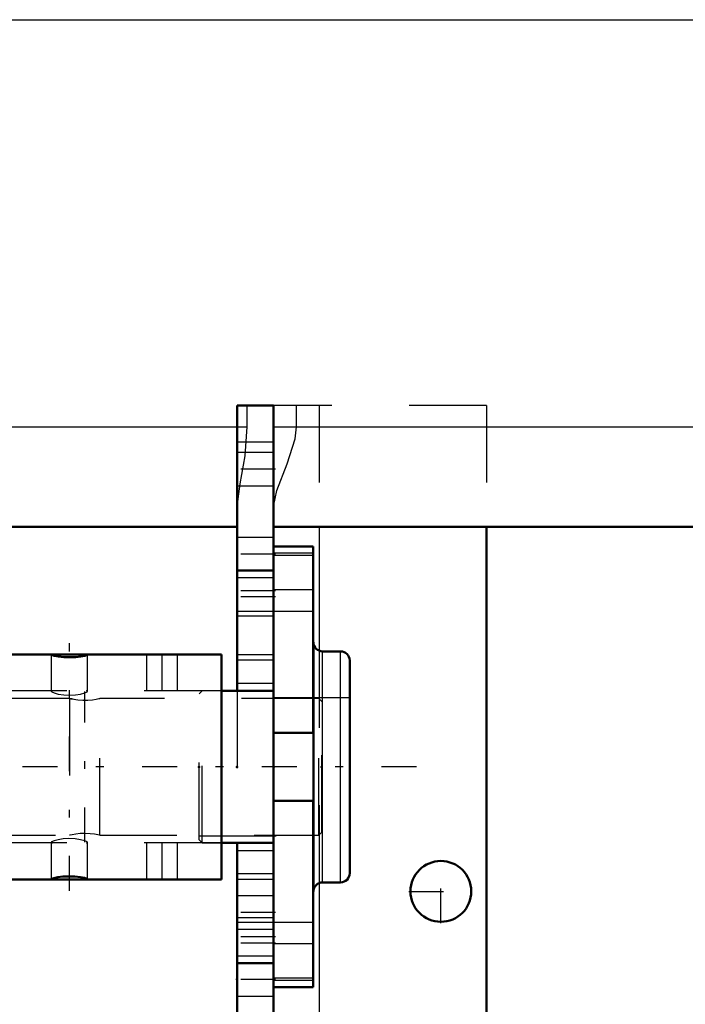
# Model space of a CAD drawing. Units: inches. Extents: x 24 to 256, y 21 to 244.
# Drawn here: x 85 to 93, y 203 to 215 of the extents above; entities that cross this region are included whole.
import ezdxf

# ---------------------------------------------------------------- set-up
doc = ezdxf.new("R2010")
doc.units = ezdxf.units.IN
doc.header["$MEASUREMENT"] = 0
doc.linetypes.add('Center', pattern=[1.5, 0.45, -0.5, 0.05, -0.5])
doc.linetypes.add('Dashed', pattern=[2, 1, -1])
for name, color, linetype, lineweight in [('2d ConnectionPoints', 7, 'Continuous', 50), ('AM_0', 7, 'Continuous', 50), ('AM_4', 3, 'Continuous', 25), ('AM_7', 7, 'Center', 25), ('AM_9', 6, 'Dashed', 25)]:
    doc.layers.add(name, color=color, linetype=linetype, lineweight=lineweight)

# ---------------------------------------------------------------- blocks, each defined once
blk = doc.blocks.new('90_4633201070sh6_0_in_39BQC_1_1_GN_Wire_Rope_Hoist_900')
at = {"layer": 'AM_0'}
for p, q in [((65.089, 207.076), (65.089, 204.16)), ((87.372, 207.076), (65.089, 207.076)), ((85.638, 207.074), (85.62, 207.076)), ((87.372, 207.076), (87.372, 204.16)), ((87.372, 204.16), (65.089, 204.16)), ((85.17, 204.161), (85.187, 204.16))]:
    blk.add_line(p, q, dxfattribs=at)
for points in [[(85.187, 207.076), (85.168, 207.074), (85.168, 207.073)], [(85.168, 207.073), (85.175, 207.068), (85.207, 207.058), (85.262, 207.048), (85.333, 207.04), (85.412, 207.038), (85.487, 207.041), (85.554, 207.049), (85.606, 207.059), (85.635, 207.069), (85.64, 207.073)], [(85.64, 204.163), (85.632, 204.168), (85.6, 204.178), (85.546, 204.188), (85.475, 204.196), (85.396, 204.198), (85.32, 204.195), (85.253, 204.187), (85.202, 204.176), (85.173, 204.167), (85.168, 204.163)], [(85.62, 204.16), (85.639, 204.162), (85.64, 204.163)]]:
    blk.add_lwpolyline(points, dxfattribs=at)
at = {"layer": 'AM_7'}
for p, q in [((66.861, 204.014), (66.861, 207.221)), ((75.719, 204.014), (75.719, 207.221)), ((77.097, 204.014), (77.097, 207.221)), ((81.231, 204.014), (81.231, 207.221)), ((83.986, 204.013), (83.986, 207.222)), ((85.404, 204.013), (85.404, 207.222))]:
    blk.add_line(p, q, dxfattribs=at)
at = {"layer": 'AM_9'}
for p, q in [((66.172, 207.076), (66.172, 206.603)), ((67.549, 206.603), (67.549, 207.076)), ((68.908, 207.076), (68.908, 206.603)), ((70.719, 206.603), (70.719, 207.076)), ((75.611, 207.076), (75.611, 206.603)), ((75.827, 206.603), (75.827, 207.076)), ((76.988, 207.076), (76.988, 206.603)), ((77.205, 206.603), (77.205, 207.076)), ((80.297, 207.076), (80.297, 206.603)), ((80.494, 207.076), (80.494, 206.603)), ((80.95, 207.076), (80.95, 206.603)), ((81.511, 206.603), (81.511, 207.076)), ((83.706, 207.076), (83.706, 206.603)), ((84.267, 206.603), (84.267, 207.076)), ((85.168, 207.076), (85.168, 206.598)), ((85.64, 206.598), (85.64, 207.076)), ((86.404, 207.076), (86.404, 206.603)), ((86.601, 207.076), (86.601, 206.603)), ((86.798, 207.076), (86.798, 206.603)), ((87.372, 206.603), (65.089, 206.603)), ((87.372, 204.633), (65.089, 204.633)), ((66.172, 204.633), (66.172, 204.16)), ((67.549, 204.16), (67.549, 204.633)), ((68.908, 204.633), (68.908, 204.16)), ((70.719, 204.16), (70.719, 204.633)), ((75.611, 204.633), (75.611, 204.16)), ((75.827, 204.16), (75.827, 204.633)), ((76.988, 204.633), (76.988, 204.16)), ((77.205, 204.16), (77.205, 204.633)), ((80.297, 204.633), (80.297, 204.16)), ((80.494, 204.633), (80.494, 204.16)), ((80.95, 204.633), (80.95, 204.16)), ((81.511, 204.16), (81.511, 204.633)), ((83.706, 204.633), (83.706, 204.16)), ((84.267, 204.16), (84.267, 204.633)), ((85.168, 204.638), (85.168, 204.16)), ((85.64, 204.16), (85.64, 204.638)), ((86.404, 204.633), (86.404, 204.16)), ((86.601, 204.633), (86.601, 204.16)), ((86.798, 204.633), (86.798, 204.16))]:
    blk.add_line(p, q, dxfattribs=at)
for points in [[(85.187, 206.603), (85.168, 206.6), (85.168, 206.598)], [(85.168, 206.598), (85.175, 206.591), (85.205, 206.577), (85.259, 206.562), (85.331, 206.55), (85.409, 206.546), (85.483, 206.55), (85.549, 206.562), (85.602, 206.577), (85.634, 206.591), (85.64, 206.598)], [(85.64, 206.598), (85.639, 206.6), (85.62, 206.603)], [(85.64, 204.637), (85.633, 204.645), (85.602, 204.658), (85.549, 204.674), (85.477, 204.686), (85.398, 204.69), (85.324, 204.685), (85.259, 204.674), (85.206, 204.659), (85.174, 204.644), (85.168, 204.637)], [(85.168, 204.637), (85.169, 204.635), (85.187, 204.633)], [(85.62, 204.633), (85.639, 204.636), (85.64, 204.637)]]:
    blk.add_lwpolyline(points, dxfattribs=at)
blk = doc.blocks.new('91_0643207120_SH6_SHR6_R02_04_22_1_0_in_39BQC_1_1_GN_Wire_Rope_Hoist_900')
at = {"layer": 'AM_0'}
for p, q in [((88.561, 208.474), (88.049, 208.474)), ((88.561, 208.474), (88.561, 206.059)), ((88.565, 207.233), (88.561, 207.233)), ((88.565, 204.002), (88.565, 207.233)), ((88.916, 207.115), (88.683, 207.115)), ((89.034, 204.239), (89.034, 206.997)), ((87.577, 206.602), (87.372, 206.602)), ((88.049, 206.602), (88.049, 204.634)), ((88.049, 206.059), (88.561, 206.059)), ((88.561, 205.176), (88.049, 205.176)), ((88.561, 205.176), (88.561, 202.761)), ((87.372, 204.633), (87.577, 204.633)), ((88.683, 204.121), (88.916, 204.121)), ((88.561, 204.002), (88.565, 204.002)), ((88.561, 202.761), (88.049, 202.761))]:
    blk.add_line(p, q, dxfattribs=at)
for centre, start, end in [((88.683, 207.233), 180, 270), ((88.916, 206.997), 0, 90), ((88.916, 204.239), 270, 360), ((88.683, 204.002), 90, 180)]:
    blk.add_arc(centre, 0.118, start, end, dxfattribs=at)
at = {"layer": 'AM_4'}
for p, q in [((88.561, 208.388), (88.049, 208.388)), ((88.683, 204.121), (88.683, 207.115)), ((88.916, 204.121), (88.916, 207.115)), ((88.561, 202.848), (88.049, 202.848))]:
    blk.add_line(p, q, dxfattribs=at)
at = {"layer": 'AM_9'}
for p, q in [((88.049, 208.474), (88.049, 206.602)), ((88.561, 208.356), (88.049, 208.356)), ((88.561, 207.913), (88.049, 207.913)), ((88.049, 207.635), (88.561, 207.635)), ((87.123, 206.602), (87.084, 206.563)), ((87.084, 204.673), (87.084, 206.563)), ((89.034, 206.513), (87.084, 206.513)), ((87.372, 206.602), (87.123, 206.602)), ((87.123, 204.633), (87.123, 206.602)), ((88.049, 206.602), (87.577, 206.602)), ((87.084, 204.722), (89.034, 204.722)), ((87.084, 204.673), (87.123, 204.633)), ((87.123, 204.633), (87.372, 204.633)), ((87.577, 204.633), (88.049, 204.633)), ((88.049, 204.634), (88.049, 202.761)), ((88.561, 203.6), (88.049, 203.6)), ((88.561, 203.323), (88.049, 203.323)), ((88.561, 202.88), (88.049, 202.88))]:
    blk.add_line(p, q, dxfattribs=at)
blk = doc.blocks.new('92_4633200140_D45XL622_0_in_39BQC_1_1_GN_Wire_Rope_Hoist_900')
at = {"layer": 'AM_7'}
for p, q in [((85.602, 204.643), (85.602, 206.593)), ((89.898, 205.618), (62.961, 205.618))]:
    blk.add_line(p, q, dxfattribs=at)
at = {"layer": 'AM_9'}
for p, q in [((85.408, 206.504), (64.225, 206.504)), ((85.405, 206.504), (85.405, 204.731)), ((85.799, 204.731), (85.799, 206.504)), ((88.634, 206.504), (85.799, 206.504)), ((88.673, 206.465), (88.634, 206.504)), ((88.634, 204.731), (88.634, 206.504)), ((85.602, 206.482), (85.589, 206.482)), ((88.673, 204.771), (88.673, 206.465)), ((64.225, 204.731), (85.405, 204.731)), ((85.797, 204.731), (88.634, 204.731)), ((88.634, 204.731), (88.673, 204.771))]:
    blk.add_line(p, q, dxfattribs=at)
for points in [[(85.467, 206.493), (85.437, 206.498), (85.411, 206.503), (85.405, 206.504)], [(85.405, 206.504), (85.407, 206.504), (85.424, 206.501), (85.46, 206.494), (85.513, 206.487), (85.577, 206.483), (85.642, 206.483), (85.702, 206.488), (85.752, 206.495), (85.786, 206.502), (85.799, 206.504), (85.799, 206.504)], [(85.799, 204.731), (85.795, 204.732), (85.772, 204.737), (85.73, 204.744), (85.673, 204.751), (85.608, 204.754), (85.544, 204.752), (85.486, 204.746), (85.44, 204.738), (85.412, 204.733), (85.405, 204.731)]]:
    blk.add_lwpolyline(points, dxfattribs=at)
blk = doc.blocks.new('121_3737017240XE21676_4_0_in_39BQC_1_1_GN_Wire_Rope_Hoist_900')
at = {"layer": 'AM_0'}
for p, q in [((87.577, 210.303), (88.049, 210.303)), ((87.577, 206.602), (87.577, 210.303)), ((88.049, 206.602), (88.049, 210.303)), ((64.939, 208.728), (87.577, 208.728)), ((88.049, 208.728), (111.896, 208.728)), ((90.805, 208.728), (90.805, 202.435)), ((87.577, 206.602), (88.049, 206.602)), ((87.577, 186.208), (87.577, 204.634)), ((87.577, 204.634), (88.049, 204.634)), ((88.049, 186.208), (88.049, 204.634))]:
    blk.add_line(p, q, dxfattribs=at)
blk.add_circle((90.215, 204.004), 0.394, dxfattribs=at)
at = {"layer": 'AM_4'}
for p, q in [((36.053, 215.303), (111.896, 215.303)), ((64.939, 210.027), (87.577, 210.027)), ((88.049, 210.027), (111.896, 210.027)), ((87.577, 209.83), (88.049, 209.83)), ((88.64, 208.728), (88.64, 207.123)), ((87.577, 207.075), (88.049, 207.075)), ((87.577, 204.161), (88.049, 204.161)), ((88.64, 204.113), (88.64, 202.216))]:
    blk.add_line(p, q, dxfattribs=at)
at = {"layer": 'AM_7'}
for p, q in [((88.073, 209.476), (87.553, 209.476)), ((88.073, 208.374), (87.553, 208.374)), ((88.073, 207.901), (87.553, 207.901)), ((88.073, 207.823), (87.553, 207.823)), ((90.215, 203.59), (90.215, 204.417)), ((89.801, 204.004), (90.628, 204.004)), ((88.073, 203.728), (87.553, 203.728)), ((88.073, 203.413), (87.553, 203.413)), ((88.073, 203.334), (87.553, 203.334)), ((88.073, 202.862), (87.553, 202.862))]:
    blk.add_line(p, q, dxfattribs=at)
at = {"layer": 'AM_9'}
for p, q in [((87.708, 210.027), (87.708, 210.303)), ((90.805, 210.303), (88.049, 210.303)), ((88.345, 210.027), (88.345, 210.303)), ((88.64, 210.303), (88.64, 208.728)), ((90.805, 210.303), (90.805, 208.728)), ((87.577, 210.027), (87.708, 210.027)), ((88.049, 209.693), (87.577, 209.693)), ((87.577, 209.26), (88.049, 209.26)), ((88.049, 208.59), (87.577, 208.59)), ((88.049, 208.167), (87.577, 208.167)), ((87.577, 208.157), (88.049, 208.157)), ((88.049, 208.069), (87.577, 208.069)), ((87.577, 207.636), (88.049, 207.636)), ((87.577, 207.577), (88.049, 207.577)), ((88.64, 207.123), (88.64, 204.113)), ((88.049, 207), (87.577, 207)), ((87.577, 206.703), (88.049, 206.703)), ((87.577, 206.602), (87.577, 204.633)), ((88.049, 206.602), (88.049, 206.127)), ((88.049, 205.981), (88.049, 205.251)), ((88.049, 205.109), (88.049, 204.634)), ((87.577, 204.532), (88.049, 204.532)), ((87.577, 204.236), (88.049, 204.236)), ((88.049, 203.945), (87.577, 203.945)), ((88.049, 203.659), (87.577, 203.659)), ((88.049, 203.6), (87.577, 203.6)), ((87.577, 203.512), (88.049, 203.512)), ((87.577, 203.167), (88.049, 203.167)), ((88.049, 203.079), (87.577, 203.079)), ((87.577, 203.069), (88.049, 203.069)), ((87.577, 202.645), (88.049, 202.645))]:
    blk.add_line(p, q, dxfattribs=at)
for points in [[(87.577, 208.994), (87.615, 209.288), (87.679, 209.648), (87.708, 210.027)], [(88.049, 208.994), (88.09, 209.2), (88.225, 209.548), (88.329, 209.87), (88.345, 210.027)]]:
    blk.add_lwpolyline(points, dxfattribs=at)

msp = doc.modelspace()

# ---------------------------------------------------------------- linework, layer by layer
at = {"layer": '2d ConnectionPoints'}
for p in [(87.08385, 205.61789), (87.08385, 205.61789), (87.57685, 205.61789), (88.04885, 205.61789), (88.04885, 205.61789), (88.67335, 205.61789), (87.57685, 202.86199)]:
    msp.add_point(p, dxfattribs=at)

# ---------------------------------------------------------------- block references
for name in ['121_3737017240XE21676_4_0_in_39BQC_1_1_GN_Wire_Rope_Hoist_900', '91_0643207120_SH6_SHR6_R02_04_22_1_0_in_39BQC_1_1_GN_Wire_Rope_Hoist_900', '90_4633201070sh6_0_in_39BQC_1_1_GN_Wire_Rope_Hoist_900', '92_4633200140_D45XL622_0_in_39BQC_1_1_GN_Wire_Rope_Hoist_900']:
    msp.add_blockref(name, (0, 0))

doc.saveas('drawing.dxf')
